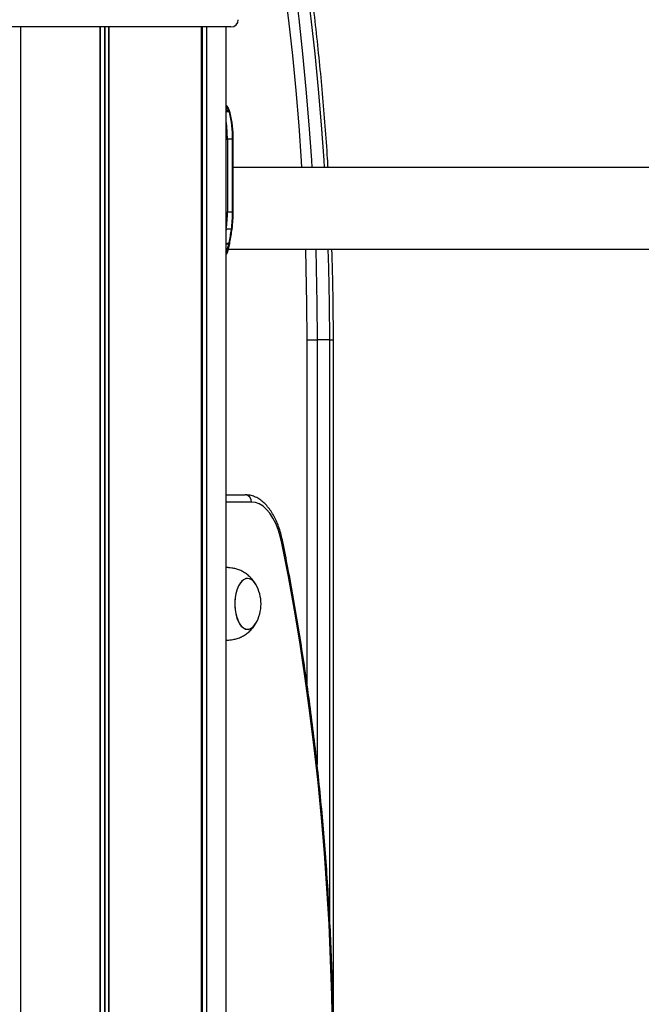
# Model space of a CAD drawing. Units: millimetres. Extents: x 943 to 13945, y 888 to 17796.
# Drawn here: x 6857 to 7113, y 15771 to 16177 of the extents above; entities that cross this region are included whole.
import ezdxf

# ---------------------------------------------------------------- set-up
doc = ezdxf.new("R2010")
doc.units = ezdxf.units.MM
doc.header["$LTSCALE"] = 200

msp = doc.modelspace()

# ---------------------------------------------------------------- linework, layer by layer
at = {"color": 7, "linetype": 'Continuous', "lineweight": 25}
for p, q in [((6944.06, 16174.48), (6851.06, 16174.48)), ((6857.21, 16174.48), (6857.21, 14076.48)), ((6942.06, 14076.48), (6942.06, 16174.48)), ((6942.9, 16140.72), (6942.64, 16141.23)), ((6943.11, 16140.2), (6942.9, 16140.72)), ((6943.28, 16139.72), (6943.11, 16140.2)), ((6943.42, 16140.02), (6943.2, 16140.54)), ((6943.39, 16139.37), (6943.28, 16139.72)), ((6943.6, 16139.4), (6943.64, 16139.28)), ((6942.09, 16128.13), (6942.58, 16128.13)), ((6942.09, 16098.13), (6942.09, 16128.13)), ((6942.58, 16128.13), (6942.58, 16098.13)), ((6944.7, 16128.13), (6942.58, 16128.13)), ((6944.7, 16098.13), (6944.7, 16128.13)), ((6945, 16098.13), (6945, 16128.13)), ((7293.95, 16116.48), (6945, 16116.48)), ((6942.09, 16098.13), (6942.58, 16098.13)), ((6944.7, 16098.13), (6942.58, 16098.13)), ((6944.23, 16091.01), (6942.11, 16091.01)), ((6943.18, 16084.89), (6943.26, 16085.26)), ((6943.26, 16085.26), (6943.3, 16085.47)), ((6943.48, 16085.08), (6943.56, 16085.44)), ((6943.57, 16085.43), (6943.61, 16085.64)), ((6943.57, 16085.44), (6943.57, 16085.43)), ((6942.76, 16082.78), (7293.95, 16082.78)), ((6975.51, 16045.48), (6979.61, 16045.48)), ((6984.8, 16045.48), (6979.61, 16045.48)), ((6986.3, 15759.07), (6986.3, 16045.48)), ((6942.06, 15981.48), (6949.96, 15981.48)), ((6942.23, 15951.48), (6942.06, 15951.48)), ((6942.55, 15951.47), (6942.06, 15951.48)), ((6942.06, 15921.48), (6942.23, 15921.48))]:
    msp.add_line(p, q, dxfattribs=at)
at = {"color": 8, "linetype": 'Continuous', "lineweight": 25}
for p, q in [((6857.23, 16174.48), (6857.23, 14076.48)), ((6889.94, 16174.48), (6889.94, 14076.48)), ((6890.09, 16174.48), (6890.09, 14076.48)), ((6891.82, 16174.48), (6891.82, 14076.48)), ((6892.08, 16174.48), (6892.08, 14076.48)), ((6893.55, 16174.48), (6893.55, 14076.48)), ((6893.68, 16174.48), (6893.68, 14076.48)), ((6931.72, 16174.48), (6931.72, 14076.48)), ((6931.78, 16174.48), (6931.78, 14076.48)), ((6931.96, 16174.48), (6931.96, 14076.48)), ((6932.12, 16174.48), (6932.12, 14076.48)), ((6933.9, 16174.48), (6933.9, 14076.48)), ((6934.01, 16174.48), (6934.01, 14076.48)), ((6942.64, 16141.23), (6942.06, 16142.03)), ((6942.06, 16141.24), (6942.64, 16141.23)), ((6942.9, 16140.72), (6942.06, 16140.71)), ((6945, 16128.13), (6944.7, 16128.13)), ((6945, 16098.13), (6944.7, 16098.13)), ((6942.06, 16091.01), (6942.11, 16091.01)), ((6942.11, 16091.01), (6942.06, 16090.68)), ((6942.06, 16081.14), (6943.18, 16084.89)), ((6975.51, 15902.92), (6975.51, 16045.48)), ((6979.61, 16045.48), (6979.61, 15870.22)), ((6984.8, 15806.28), (6984.8, 16045.48)), ((6984.8, 16045.48), (6986.3, 16045.48)), ((6952.56, 15978.48), (6942.06, 15978.48))]:
    msp.add_line(p, q, dxfattribs=at)
at = {"color": 8, "linetype": 'Continuous', "lineweight": 25, "flags": 128}
for points in [[(6973.32, 16116.48), (6973.16, 16119.09), (6972.13, 16133.71), (6970.91, 16148.27), (6969.51, 16162.76), (6967.92, 16177.18), (6966.15, 16191.51), (6964.2, 16205.75), (6962.06, 16219.88), (6959.75, 16233.9), (6957.26, 16247.79), (6954.59, 16261.56)], [(6958.58, 16262.68), (6961.26, 16248.84), (6963.77, 16234.87), (6966.09, 16220.78), (6968.24, 16206.58), (6970.2, 16192.27), (6971.98, 16177.86), (6973.57, 16163.37), (6974.98, 16148.8), (6976.21, 16134.16), (6977.25, 16119.47), (6977.43, 16116.48)], [(6982.63, 16116.48), (6982.44, 16119.47), (6981.4, 16134.16), (6980.18, 16148.8), (6978.77, 16163.37), (6977.17, 16177.86), (6975.4, 16192.27), (6973.43, 16206.58), (6971.29, 16220.78), (6968.96, 16234.87), (6966.46, 16248.84), (6963.78, 16262.68)], [(6975.51, 16045.48), (6975.41, 16060.24), (6975.13, 16074.99), (6974.91, 16082.78)], [(6979.01, 16082.78), (6979.23, 16075.14), (6979.51, 16060.31), (6979.61, 16045.48)], [(6984.8, 16045.48), (6984.71, 16060.31), (6984.42, 16075.14), (6984.2, 16082.78)]]:
    msp.add_lwpolyline(points, dxfattribs=at)
at = {"color": 7, "linetype": 'Continuous', "lineweight": 25, "flags": 128}
for points in [[(6943.71, 16139.07), (6943.71, 16139.13), (6943.7, 16139.18), (6943.68, 16139.24), (6943.64, 16139.28), (6943.59, 16139.32), (6943.53, 16139.35), (6943.46, 16139.36), (6943.39, 16139.37)], [(6942.09, 16128.13), (6942.06, 16129.7), (6942.06, 16129.73)], [(6942.06, 16096.53), (6942.08, 16097.23), (6942.09, 16098.13)], [(6944.53, 16091.2), (6944.54, 16091.16), (6944.54, 16091.13), (6944.52, 16091.09), (6944.48, 16091.06), (6944.43, 16091.04), (6944.38, 16091.02), (6944.31, 16091.01), (6944.23, 16091.01)], [(6943.48, 16085.15), (6943.49, 16085.1), (6943.49, 16085.07)], [(6943.6, 16085.72), (6943.61, 16085.67), (6943.61, 16085.64)], [(6965.08, 15961.56), (6964.4, 15964.46), (6963.55, 15967.17), (6962.54, 15969.67), (6961.39, 15971.91), (6960.12, 15973.86), (6958.74, 15975.49), (6957.27, 15976.79), (6955.74, 15977.72), (6954.16, 15978.29), (6952.56, 15978.48)], [(6986, 15745.48), (6985.91, 15760.24), (6985.62, 15774.99), (6985.15, 15789.72), (6984.5, 15804.42), (6983.65, 15819.09), (6982.62, 15833.71), (6981.4, 15848.27), (6980, 15862.76), (6978.41, 15877.18), (6976.64, 15891.51), (6974.69, 15905.75), (6972.55, 15919.88), (6970.24, 15933.9), (6967.75, 15947.79), (6965.08, 15961.56)], [(6954.25, 15944.56), (6953.5, 15945.6), (6952.61, 15946.4), (6951.67, 15946.87), (6950.71, 15946.98), (6949.75, 15946.73), (6948.82, 15946.13), (6947.97, 15945.21), (6947.22, 15943.99), (6946.59, 15942.51), (6946.11, 15940.83), (6945.8, 15939), (6945.65, 15937.08), (6945.69, 15935.14), (6945.9, 15933.25), (6946.28, 15931.47), (6946.82, 15929.86), (6947.5, 15928.48), (6948.29, 15927.37), (6949.17, 15926.56), (6950.11, 15926.1), (6951.08, 15925.99), (6952.04, 15926.24), (6952.96, 15926.83), (6953.81, 15927.76), (6954.24, 15928.39)], [(6950.22, 15946.9), (6949.28, 15946.47), (6948.39, 15945.71), (6947.58, 15944.63), (6946.89, 15943.28), (6946.33, 15941.69), (6945.93, 15939.93), (6945.7, 15938.04), (6945.65, 15936.11), (6945.77, 15934.19), (6946.07, 15932.34), (6946.53, 15930.64), (6947.14, 15929.14), (6947.88, 15927.88), (6948.72, 15926.92), (6949.64, 15926.29), (6950.59, 15926), (6951.56, 15926.07), (6952.51, 15926.49), (6953.4, 15927.26), (6954.2, 15928.33), (6954.29, 15928.48)], [(6942.06, 15921.49), (6942.33, 15921.48), (6942.55, 15921.5)]]:
    msp.add_lwpolyline(points, dxfattribs=at)
at = {"color": 7, "linetype": 'Continuous', "lineweight": 25}
for centre, radius, start, end in [((6944.06, 16177.48), 3, 270, 0), ((6943.32, 16139.44), 0.283, 353.126, 98.2807), ((6902.26, 16128.88), 42.45, 358.9947, 14.3082), ((6943.17, 16139.92), 0.269, 349.0979, 21.9161), ((6903.67, 16128.86), 41.32, 358.9948, 14.3082), ((6890.33, 16097.97), 52.25, 352.3411, 0.1765), ((6892.45, 16097.97), 52.25, 352.341, 0.1766), ((6894.13, 16097.98), 50.85, 352.3408, 0.1768), ((6850.51, 16103.97), 94.62, 348.724, 352.1249), ((6851.83, 16104.02), 93.58, 348.722, 352.1262), ((6949.74, 15978.67), 2.82, 356.1867, 85.5998), ((6950.66, 15942.99), 3.93, 22.3273, 96.3136), ((6940.69, 15936.48), 15.78, 0, 30.4554), ((6940.69, 15936.48), 15.78, 329.5446, 0)]:
    msp.add_arc(centre, radius, start, end, dxfattribs=at)
at = {"color": 8, "linetype": 'Continuous', "lineweight": 25}
for centre, radius, start, end in [((6942.65, 16140.91), 0.327, 31.3037, 92.1992), ((6942.92, 16140.4), 0.316, 26.5451, 93.8576), ((6943.13, 16139.88), 0.32, 25.5348, 93.9508), ((6890.86, 16128.32), 51.72, 359.7966, 8.0763), ((6943.22, 16085.18), 0.289, 261.4807, 339.1639), ((6943.3, 16085.55), 0.293, 261.2954, 335.4068), ((6943.34, 16085.76), 0.293, 261.3434, 335.2454), ((6964.76, 15962.14), 0.668, 299.0793, 0.6736)]:
    msp.add_arc(centre, radius, start, end, dxfattribs=at)
at = {"color": 7, "linetype": 'Continuous', "lineweight": 25}
for points, knots in [([(6984.11, 16116.48), (6984.04, 16117.72), (6983.71, 16123.44), (6982.96, 16133.61), (6981.86, 16146.98), (6980.59, 16160.3), (6979.18, 16173.56), (6977.6, 16186.75), (6975.88, 16199.86), (6974, 16212.89), (6971.97, 16225.83), (6969.79, 16238.67), (6967.58, 16250.78), (6966.04, 16258.57), (6965.33, 16262.15)], [0, 0, 0, 0, 0.02466, 0.114524, 0.20439, 0.294257, 0.384126, 0.473995, 0.563867, 0.653741, 0.743618, 0.833496, 0.923377, 1, 1, 1, 1]), ([(6942.89, 16141.12), (6942.86, 16141.19), (6942.63, 16141.64), (6942.32, 16142.04), (6942.06, 16142.38)], [0, 0, 0, 0, 0.159803, 1, 1, 1, 1]), ([(6943.15, 16140.62), (6943.11, 16140.71), (6943.05, 16140.88), (6942.97, 16141.01), (6942.93, 16141.08)], [0, 0, 0, 0, 0.540312, 1, 1, 1, 1]), ([(6943.48, 16085.15), (6943.14, 16083.59), (6942.77, 16081.96), (6942.09, 16080.67), (6942.06, 16080.62)], [0, 0, 0, 0, 0.958504, 1, 1, 1, 1]), ([(6986.3, 16045.48), (6986.3, 16047.85), (6986.29, 16054.75), (6986.14, 16066.16), (6985.93, 16076.22), (6985.73, 16081.76), (6985.69, 16082.78)], [0, 0, 0, 0, 0.191123, 0.554162, 0.917205, 1, 1, 1, 1]), ([(6965.43, 15962.15), (6965.32, 15962.65), (6965.01, 15964.11), (6964.38, 15966.43), (6963.49, 15969.04), (6962.45, 15971.47), (6961.26, 15973.71), (6959.92, 15975.72), (6958.45, 15977.49), (6956.85, 15978.96), (6955.14, 15980.12), (6953.37, 15980.94), (6951.63, 15981.4), (6950.49, 15981.46), (6949.96, 15981.48)], [0, 0, 0, 0, 0.046583, 0.134957, 0.223682, 0.312855, 0.402543, 0.492715, 0.583141, 0.673049, 0.761363, 0.846998, 0.929509, 1, 1, 1, 1]), ([(6986.4, 15745.48), (6986.4, 15747.85), (6986.39, 15754.75), (6986.24, 15766.16), (6985.92, 15779.7), (6985.45, 15793.23), (6984.81, 15806.72), (6984.02, 15820.18), (6983.06, 15833.61), (6981.96, 15846.98), (6980.69, 15860.3), (6979.28, 15873.56), (6977.7, 15886.75), (6975.98, 15899.86), (6974.1, 15912.89), (6972.07, 15925.83), (6969.88, 15938.67), (6967.68, 15950.78), (6966.14, 15958.57), (6965.43, 15962.15)], [0, 0, 0, 0, 0.032139, 0.093187, 0.154236, 0.215286, 0.276336, 0.337387, 0.398437, 0.459489, 0.520542, 0.581596, 0.64265, 0.703706, 0.764763, 0.825822, 0.886883, 0.947944, 1, 1, 1, 1]), ([(6954.28, 15944.5), (6953.98, 15944.98), (6953.34, 15945.98), (6952.17, 15947.36), (6950.8, 15948.61), (6949.3, 15949.64), (6947.69, 15950.43), (6946.04, 15950.97), (6944.51, 15951.27), (6943.34, 15951.4), (6942.75, 15951.45), (6942.55, 15951.47)], [0, 0, 0, 0, 0.117264, 0.247612, 0.376704, 0.504557, 0.630257, 0.752085, 0.866184, 0.954072, 1, 1, 1, 1]), ([(6942.55, 15921.5), (6942.91, 15921.53), (6943.68, 15921.6), (6945.06, 15921.79), (6946.69, 15922.18), (6948.41, 15922.85), (6950.07, 15923.81), (6951.56, 15925), (6952.87, 15926.39), (6953.75, 15927.58), (6954.18, 15928.3), (6954.28, 15928.46)], [0, 0, 0, 0, 0.08047, 0.173389, 0.289379, 0.428521, 0.559615, 0.692408, 0.826028, 0.959383, 1, 1, 1, 1])]:
    msp.add_open_spline(points, degree=3, knots=knots, dxfattribs=at)
at = {"color": 8, "linetype": 'Continuous', "lineweight": 25}
for points, knots in [([(6942.06, 16140.16), (6942.07, 16140.16), (6942.42, 16140.18), (6942.77, 16140.19), (6943.11, 16140.2)], [0, 0, 0, 0, 0.017971, 1, 1, 1, 1]), ([(6943.39, 16139.37), (6943.02, 16139.4), (6942.58, 16139.43), (6942.13, 16139.46), (6942.06, 16139.47)], [0, 0, 0, 0, 0.837359, 1, 1, 1, 1]), ([(6942.06, 16085.2), (6942.1, 16085.2), (6942.47, 16085.22), (6942.87, 16085.24), (6943.23, 16085.26), (6943.26, 16085.26)], [0, 0, 0, 0, 0.094261, 0.926988, 1, 1, 1, 1]), ([(6943.18, 16084.89), (6943.16, 16084.89), (6942.81, 16084.91), (6942.44, 16084.93), (6942.09, 16084.95), (6942.06, 16084.95)], [0, 0, 0, 0, 0.054923, 0.933264, 1, 1, 1, 1])]:
    msp.add_open_spline(points, degree=3, knots=knots, dxfattribs=at)

doc.saveas('drawing.dxf')
